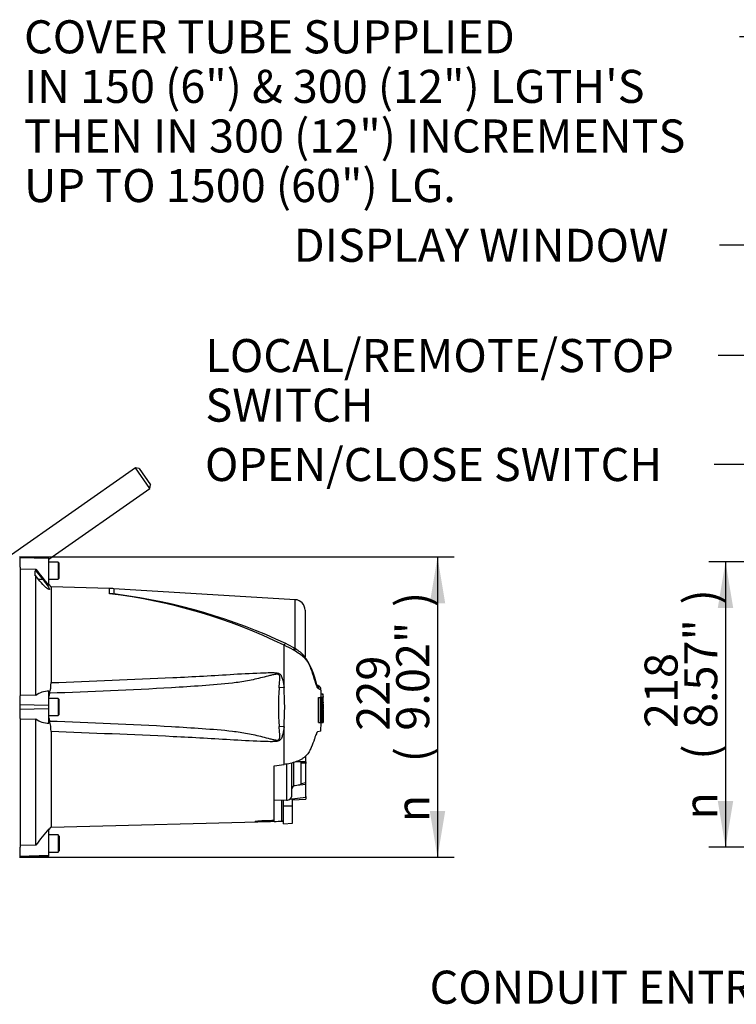
# Paper-space layout 'STD WITH F30' of a CAD drawing. Units: millimetres. Extents: x 0 to 210, y 0 to 297.
# Drawn here: x 86 to 125, y 161 to 215 of the extents above; entities that cross this region are included whole.
import ezdxf
from ezdxf.enums import TextEntityAlignment as Align

# ---------------------------------------------------------------- set-up
doc = ezdxf.new("R2010")
doc.units = ezdxf.units.MM
for name, color, linetype in [('Default', 7, 'Continuous'), ('DV23_Default', 7, 'Continuous'), ('TCE-4', 7, 'Continuous')]:
    doc.layers.add(name, color=color, linetype=linetype)
doc.styles.add('GDT', font='txt')
doc.styles.add('SEACAD_Arial', font='arial.ttf')

# ---------------------------------------------------------------- blocks, each defined once
blk = doc.blocks.new('SEANNOT_GROUP21')
at = {"layer": 'Default', "linetype": 'Continuous'}
blk.add_hatch(color=7, dxfattribs=at).paths.add_polyline_path([(152.199, 182.743), (154.388, 181.427), (152.744, 183.382)])
at = {"layer": 'Default', "color": 7, "linetype": 'Continuous'}
blk.add_line((129.898, 202.336), (124.498, 202.336), dxfattribs=at)
blk.add_lwpolyline([(129.898, 202.336), (154.388, 181.427)], dxfattribs=at)
at = {"layer": 'Default', "color": 7, "linetype": 'Continuous', "style": 'SEACAD_Arial'}
blk.add_text('DISPLAY WINDOW', height=1.8, dxfattribs=at).set_placement((101.29, 203.236), align=Align.TOP_LEFT)
blk = doc.blocks.new('SEANNOT_GROUP22')
at = {"layer": 'Default', "linetype": 'Continuous'}
blk.add_hatch(color=7, dxfattribs=at).paths.add_polyline_path([(151.325, 176.185), (153.471, 174.799), (151.891, 176.806)])
at = {"layer": 'Default', "color": 7, "linetype": 'Continuous'}
blk.add_line((129.825, 196.33), (124.425, 196.33), dxfattribs=at)
blk.add_lwpolyline([(129.825, 196.33), (153.471, 174.799)], dxfattribs=at)
at = {"layer": 'Default', "color": 7, "linetype": 'Continuous', "style": 'SEACAD_Arial'}
for s, p in [('LOCAL/REMOTE/STOP', (96.482, 197.23)), ('SWITCH', (96.482, 194.53))]:
    blk.add_text(s, height=1.8, dxfattribs=at).set_placement(p, align=Align.TOP_LEFT)
blk = doc.blocks.new('SEANNOT_GROUP23')
at = {"layer": 'Default', "linetype": 'Continuous'}
blk.add_hatch(color=7, dxfattribs=at).paths.add_polyline_path([(146.494, 175.809), (148.701, 174.521), (147.031, 176.455)])
at = {"layer": 'Default', "color": 7, "linetype": 'Continuous'}
blk.add_line((129.605, 190.397), (124.205, 190.397), dxfattribs=at)
blk.add_lwpolyline([(129.605, 190.397), (148.701, 174.521)], dxfattribs=at)
at = {"layer": 'Default', "color": 7, "linetype": 'Continuous', "style": 'SEACAD_Arial'}
blk.add_text('OPEN/CLOSE SWITCH', height=1.8, dxfattribs=at).set_placement((96.458, 191.297), align=Align.TOP_LEFT)
blk = doc.blocks.new('SEANNOT_GROUP24')
at = {"layer": 'Default', "linetype": 'Continuous'}
blk.add_hatch(color=7, dxfattribs=at).paths.add_polyline_path([(139.182, 167.991), (139.171, 170.546), (138.352, 168.126)])
at = {"layer": 'Default', "color": 7, "linetype": 'Continuous'}
blk.add_line((137.773, 161.936), (132.373, 161.936), dxfattribs=at)
blk.add_lwpolyline([(137.773, 161.936), (139.171, 170.546)], dxfattribs=at)
at = {"layer": 'Default', "color": 7, "linetype": 'Continuous', "style": 'SEACAD_Arial'}
blk.add_text('CONDUIT ENTRIES', height=1.8, dxfattribs=at).set_placement((108.695, 162.836), align=Align.TOP_LEFT)
blk = doc.blocks.new('SE27')
at = {"layer": 'DV23_Default', "color": 7, "linetype": 'Continuous'}
for p, q in [((92.673, 190.214), (85.729, 185.352)), ((93.454, 189.1), (92.673, 190.214)), ((92.872, 190.179), (92.673, 190.214)), ((92.872, 190.179), (93.489, 189.299)), ((93.454, 189.1), (93.489, 189.299)), ((87.951, 185.247), (93.454, 189.1)), ((87.951, 185.307), (86.345, 185.363)), ((87.951, 185.275), (86.345, 185.32)), ((86.381, 185.362), (86.381, 185.319)), ((86.381, 184.812), (86.381, 185.319)), ((87.951, 185.307), (87.951, 185.275)), ((87.951, 183.816), (87.951, 185.275)), ((88.466, 185.076), (87.951, 185.076)), ((88.466, 185.076), (88.466, 184.148)), ((88.523, 185.019), (88.466, 185.076)), ((88.523, 184.205), (88.523, 185.019)), ((86.381, 184.812), (86.381, 184.716)), ((86.381, 184.726), (87.237, 184.698)), ((86.381, 184.716), (86.381, 177.915)), ((87.202, 184.334), (87.202, 184.608)), ((87.202, 184.608), (87.237, 184.607)), ((87.237, 184.607), (87.237, 184.698)), ((87.237, 184.607), (87.621, 184.145)), ((87.237, 184.332), (87.202, 184.334)), ((87.385, 184.145), (87.237, 184.332)), ((87.237, 177.825), (87.237, 184.332)), ((87.621, 184.145), (87.385, 184.145)), ((87.951, 184.148), (88.466, 184.148)), ((88.466, 184.148), (88.523, 184.205)), ((88.072, 183.73), (87.951, 183.874)), ((88.072, 183.73), (88.072, 178.519)), ((91.256, 183.647), (88.072, 183.73)), ((91.256, 183.363), (91.256, 183.647)), ((91.501, 183.636), (91.501, 183.345)), ((101.374, 183.038), (91.501, 183.636)), ((101.374, 180.373), (101.374, 183.038)), ((101.91, 182.468), (101.91, 179.92)), ((100.765, 178.256), (100.765, 180.552)), ((101.394, 180.358), (101.341, 180.391)), ((87.951, 177.282), (87.951, 178.059)), ((100.765, 178.256), (100.501, 178.236)), ((102.63, 178.356), (102.541, 178.392)), ((86.381, 177.915), (86.381, 177.808)), ((87.237, 177.825), (86.381, 177.844)), ((86.381, 177.315), (86.381, 177.808)), ((87.994, 177.941), (87.951, 177.763)), ((88.466, 177.65), (87.951, 177.65)), ((88.466, 177.65), (88.466, 176.722)), ((88.523, 177.593), (88.466, 177.65)), ((88.523, 176.779), (88.523, 177.593)), ((102.638, 176.347), (102.645, 177.711)), ((102.645, 177.711), (102.752, 177.711)), ((102.703, 177.711), (102.749, 177.711)), ((102.749, 177.711), (102.739, 177.711)), ((102.746, 176.347), (102.752, 177.711)), ((102.752, 177.711), (102.786, 177.711)), ((102.77, 177.73), (102.878, 177.73)), ((102.772, 177.906), (102.879, 177.906)), ((102.772, 177.906), (102.776, 177.73)), ((102.786, 177.711), (102.788, 177.547)), ((102.79, 177.711), (102.81, 177.711)), ((102.846, 177.711), (102.79, 177.711)), ((102.81, 177.711), (102.813, 177.437)), ((102.85, 177.711), (102.846, 177.711)), ((102.877, 177.702), (102.851, 177.702)), ((102.877, 177.702), (102.88, 177.457)), ((102.883, 177.73), (102.878, 177.73)), ((102.889, 177.906), (102.879, 177.906)), ((102.879, 177.906), (102.883, 177.73)), ((102.892, 177.759), (102.889, 177.906)), ((102.896, 177.73), (102.893, 177.73)), ((102.898, 177.711), (102.896, 177.711)), ((102.9, 177.486), (102.897, 177.702)), ((102.91, 177.19), (102.902, 177.54)), ((87.951, 177.282), (86.345, 177.316)), ((87.951, 177.091), (86.345, 177.057)), ((86.381, 177.058), (86.381, 177.315)), ((86.381, 176.565), (86.381, 177.058)), ((87.951, 177.091), (87.951, 177.282)), ((87.951, 176.31), (87.951, 177.091)), ((102.789, 177.029), (102.82, 177.029)), ((102.811, 177.409), (102.804, 177.409)), ((102.844, 177.029), (102.859, 177.029)), ((102.88, 177.457), (102.886, 177.457)), ((102.894, 176.707), (102.897, 177.429)), ((102.897, 177.457), (102.9, 177.457)), ((102.91, 177.189), (102.91, 177.19)), ((102.91, 177.186), (102.91, 177.19)), ((102.91, 177.182), (102.91, 177.189)), ((102.91, 177.182), (102.91, 177.186)), ((86.381, 176.565), (86.381, 176.458)), ((86.381, 176.529), (87.237, 176.547)), ((86.381, 176.458), (86.381, 169.656)), ((87.237, 169.675), (87.237, 176.547)), ((87.951, 176.722), (88.466, 176.722)), ((88.466, 176.722), (88.523, 176.779)), ((102.891, 176.392), (102.895, 176.575)), ((102.895, 176.604), (102.894, 176.592)), ((100.765, 176.117), (100.501, 176.136)), ((100.765, 174.061), (100.765, 176.117)), ((102.768, 175.869), (102.602, 175.846)), ((102.638, 176.347), (102.746, 176.347)), ((102.732, 176.346), (102.742, 176.346)), ((102.778, 176.347), (102.746, 176.347)), ((102.766, 175.869), (102.784, 176.347)), ((102.782, 176.346), (102.839, 176.346)), ((102.839, 176.346), (102.843, 176.346)), ((102.843, 176.346), (102.891, 176.346)), ((102.845, 176.347), (102.886, 176.347)), ((102.886, 176.348), (102.89, 176.364)), ((88.072, 175.853), (88.072, 170.642)), ((101.946, 174.201), (101.946, 174.528)), ((100.232, 171.032), (100.232, 173.985)), ((100.901, 174.086), (100.901, 172.117)), ((101.196, 172.402), (101.196, 174.151)), ((101.302, 172.907), (101.302, 174.181)), ((101.696, 174.186), (101.393, 174.207)), ((101.946, 174.201), (101.408, 174.211)), ((101.696, 172.997), (101.696, 174.186)), ((101.696, 174.164), (101.946, 174.146)), ((101.946, 174.117), (101.696, 174.135)), ((101.768, 174.159), (101.946, 174.165)), ((101.946, 174.201), (101.946, 174.165)), ((101.946, 174.147), (101.946, 174.117)), ((101.946, 173.087), (101.946, 174.117)), ((101.946, 172.969), (101.299, 172.906)), ((101.299, 172.906), (101.302, 172.907)), ((101.302, 172.907), (101.696, 172.997)), ((101.696, 173.032), (101.946, 173.087)), ((101.946, 172.969), (101.946, 173.065)), ((101.946, 172.274), (101.946, 172.969)), ((100.232, 172.14), (100.901, 172.117)), ((100.646, 170.973), (100.646, 172.126)), ((100.732, 171.817), (100.732, 172.123)), ((101.946, 172.274), (101.039, 172.149)), ((101.232, 171.807), (101.232, 172.176)), ((101.232, 172.145), (101.946, 172.171)), ((101.946, 172.317), (101.946, 172.171)), ((100.732, 170.832), (100.732, 171.817)), ((100.732, 171.817), (101.232, 171.807)), ((101.232, 170.863), (101.232, 171.807)), ((87.951, 170.499), (88.072, 170.642)), ((87.951, 169.098), (87.951, 170.556)), ((88.072, 170.642), (100.732, 170.974)), ((99.666, 170.949), (99.734, 171.017)), ((100.162, 170.962), (99.666, 170.949)), ((99.734, 171.017), (100.096, 171.028)), ((100.096, 171.028), (100.232, 171.032)), ((100.096, 171.028), (100.162, 170.962)), ((100.232, 170.964), (100.162, 170.962)), ((100.232, 171.003), (100.232, 170.964)), ((100.732, 170.832), (101.232, 170.863)), ((88.466, 170.225), (87.951, 170.225)), ((88.466, 170.225), (88.466, 169.297)), ((88.523, 170.168), (88.466, 170.225)), ((88.523, 170.168), (88.523, 169.354)), ((87.237, 169.675), (86.381, 169.646)), ((86.381, 169.656), (86.381, 169.561)), ((86.381, 169.054), (86.381, 169.561)), ((87.951, 169.098), (86.345, 169.053)), ((86.345, 169.01), (87.951, 169.066)), ((86.381, 169.011), (86.381, 169.054)), ((87.951, 169.297), (88.466, 169.297)), ((87.951, 169.066), (87.951, 169.098)), ((88.466, 169.297), (88.523, 169.354))]:
    blk.add_line(p, q, dxfattribs=at)
for centre, radius, start, end in [((131.453, 219.786), 56.446, 218.4349, 219.5863), ((91.069, 176.51), 7.14, 86.5306, 88.4999), ((87.759, 154.04), 29.531, 63.869, 83.1987), ((90.936, 177.223), 6.148, 84.7234, 87.0144), ((87.744, 153.959), 29.626, 82.2823, 82.7145), ((87.731, 152.677), 30.899, 64.8501, 82.5778), ((101.339, 182.468), 0.571, 0, 86.5306), ((98.729, 175.833), 5.14, 60.4105, 66.6672), ((99.12, 176.73), 4.283, 58.7638, 66.0189), ((97.555, 173.807), 7.481, 59.7407, 60.2548), ((99.907, 177.76), 2.882, 46.9975, 60.511), ((100.368, 178.629), 2.01, 41.0019, 59.3264), ((98.429, 177.55), 4.206, 11.6243, 34.7364), ((87.99, 176.734), 1.325, 91.6467, 124.5704), ((85.906, 178.517), 2.166, 344.594, 0.0604), ((113.068, 177.186), 12.61, 175.2231, 184.7769), ((84.713, 177.186), 16.088, 356.1878, 3.8122), ((102.417, 178.168), 0.248, 1.3555, 62.682), ((101.457, 175.22), 3.348, 69.5866, 70.9859), ((102.535, 178.13), 0.245, 1.0242, 61.7813), ((101.614, 174.916), 3.423, 70.0674, 72.1143), ((102.965, 177.712), 0.195, 174.6643, 180.2327), ((104.888, 177.288), 2.085, 168.2844, 187.1371), ((100.696, 177.28), 2.195, 11.3276, 11.3305), ((100.696, 177.28), 2.195, 353.4337, 11.1434), ((103.072, 177.712), 0.196, 174.6789, 183.0465), ((103.253, 177.759), 0.361, 179.9815, 184.5134), ((102.44, 177.7), 0.456, 0.2048, 3.7932), ((84.821, 177.211), 18.085, 359.423, 1.5859), ((102.521, 177.474), 0.379, 357.5088, 1.8224), ((104.433, 177.195), 1.643, 172.513, 181.0277), ((105.157, 176.823), 2.322, 174.9291, 185.763), ((105.063, 177.213), 2.226, 173.4433, 184.7468), ((100.442, 176.811), 2.445, 349.4412, 5.1081), ((99.829, 176.895), 3.033, 354.2263, 2.521), ((99.772, 177.191), 3.092, 357.0004, 5.135), ((102.667, 177.434), 0.22, 358.5955, 6.054), ((103.228, 177.439), 0.331, 176.8166, 181.7574), ((87.995, 177.638), 1.329, 235.2219, 268.1012), ((90.519, 177.125), 2.618, 191.3468, 195.3708), ((85.906, 175.856), 2.166, 359.9396, 15.406), ((104.155, 176.649), 1.263, 177.359, 182.6665), ((102.601, 176.592), 0.295, 356.7868, 2.3407), ((100.442, 176.811), 2.445, 349.043, 349.0461), ((102.224, 176.404), 0.666, 356.5651, 359.0126), ((101.398, 172.731), 0.202, 119.5149, 179.298), ((100.911, 172.402), 0.286, 268, 0), ((133.038, 133.283), 58.498, 140.42019, 141.53085), ((100.718, 168.608), 2.366, 89.6575, 91.7439)]:
    blk.add_arc(centre, radius, start, end, dxfattribs=at)
for centre, major_axis, ratio, start_param, end_param in [((100.758, 180.417), (-0.103, -0.228), 0.230399, 3.132669, 4.183574), ((101.21, 180.179), (-0.131, -0.213), 0.077126, 3.144137, 4.142555), ((101.261, 180.147), (-0.134, -0.211), 0.04916, 3.141628, 4.131974), ((101.696, 179.787), (-0.191, -0.161), 0.310186, 2.416901, 3.154804), ((82.194, 176.272), (47.657, 4.952), 0.092954, -1.192301, -1.180196), ((-196.923, 177.208), (401.42, -0.016), 0.023098, -0.73734, -0.735806)]:
    blk.add_ellipse(centre, major_axis=major_axis, ratio=ratio, start_param=start_param, end_param=end_param, dxfattribs=at)
for points, knots in [([(87.621, 184.145), (87.675, 184.079), (87.728, 184.014), (87.828, 183.883), (87.874, 183.819), (87.949, 183.705), (87.976, 183.656), (87.996, 183.591), (87.987, 183.578), (87.938, 183.59), (87.9, 183.614), (87.811, 183.684), (87.761, 183.729), (87.603, 183.884), (87.49, 184.01), (87.385, 184.145)], [0, 0, 0, 0, 0.125, 0.125, 0.25, 0.25, 0.375, 0.375, 0.5, 0.5, 0.625, 0.625, 0.75, 0.75, 1, 1, 1, 1]), ([(102.666, 178.174), (102.654, 178.18), (102.642, 178.188), (102.621, 178.201), (102.613, 178.205), (102.597, 178.224), (102.588, 178.238), (102.559, 178.294), (102.537, 178.349), (102.489, 178.487), (102.462, 178.572), (102.42, 178.714), (102.405, 178.765), (102.375, 178.866), (102.359, 178.917), (102.309, 179.07), (102.273, 179.172), (102.213, 179.327), (102.192, 179.378), (102.147, 179.481), (102.124, 179.532), (102.082, 179.605), (102.067, 179.627), (102.031, 179.672), (102.011, 179.696), (101.973, 179.747), (101.955, 179.774), (101.916, 179.824), (101.895, 179.846), (101.872, 179.868)], [0, 0, 0, 0, 0.125, 0.125, 0.1875, 0.1875, 0.25, 0.25, 0.375, 0.375, 0.5, 0.5, 0.5625, 0.5625, 0.625, 0.625, 0.75, 0.75, 0.8125, 0.8125, 0.875, 0.875, 0.90625, 0.90625, 0.9375, 0.9375, 0.96875, 0.96875, 1, 1, 1, 1]), ([(100.501, 178.236), (100.512, 178.374), (100.526, 178.511), (100.539, 178.716), (100.543, 178.784), (100.528, 178.886), (100.519, 178.921), (100.482, 178.957), (100.466, 178.966), (100.432, 178.975), (100.415, 178.977), (100.362, 178.979), (100.327, 178.975), (100.259, 178.964), (100.225, 178.958), (100.123, 178.936), (100.055, 178.92), (99.854, 178.869), (99.72, 178.834), (99.316, 178.732), (99.046, 178.669), (98.502, 178.567), (98.228, 178.527), (97.405, 178.428), (96.852, 178.388), (95.747, 178.309), (95.194, 178.274), (92.427, 178.109), (90.211, 178.021), (87.994, 177.941)], [0, 0, 0, 0, 0.03125, 0.03125, 0.046875, 0.046875, 0.054687, 0.054687, 0.058594, 0.058594, 0.0625, 0.0625, 0.070312, 0.070312, 0.078125, 0.078125, 0.09375, 0.09375, 0.125, 0.125, 0.1875, 0.1875, 0.25, 0.25, 0.375, 0.375, 0.5, 0.5, 1, 1, 1, 1]), ([(88.072, 178.519), (90.286, 178.603), (92.5, 178.687), (95.267, 178.822), (95.82, 178.85), (96.926, 178.912), (97.478, 178.946), (98.584, 179.011), (99.137, 179.041), (99.829, 179.064), (99.967, 179.068), (100.175, 179.066), (100.245, 179.065), (100.383, 179.051), (100.454, 179.04), (100.543, 178.988), (100.569, 178.964), (100.608, 178.91), (100.624, 178.88), (100.663, 178.787), (100.681, 178.722), (100.727, 178.524), (100.748, 178.39), (100.765, 178.256)], [0, 0, 0, 0, 0.5, 0.5, 0.625, 0.625, 0.75, 0.75, 0.875, 0.875, 0.90625, 0.90625, 0.921875, 0.921875, 0.9375, 0.9375, 0.945312, 0.945312, 0.953125, 0.953125, 0.96875, 0.96875, 1, 1, 1, 1]), ([(102.788, 177.547), (102.788, 177.556), (102.788, 177.564), (102.788, 177.58), (102.789, 177.587), (102.789, 177.602), (102.789, 177.608), (102.79, 177.621), (102.791, 177.626), (102.792, 177.642), (102.793, 177.651), (102.795, 177.667), (102.796, 177.673), (102.799, 177.691), (102.801, 177.698), (102.806, 177.709), (102.808, 177.711), (102.81, 177.711)], [0, 0, 0, 0, 0.0625, 0.0625, 0.125, 0.125, 0.1875, 0.1875, 0.25, 0.25, 0.375, 0.375, 0.5, 0.5, 0.75, 0.75, 1, 1, 1, 1]), ([(102.811, 177.409), (102.812, 177.409), (102.812, 177.412), (102.813, 177.422), (102.813, 177.43), (102.813, 177.437)], [0, 0, 0, 0, 0.5, 0.5, 1, 1, 1, 1]), ([(102.82, 177.029), (102.82, 176.986), (102.819, 176.944), (102.819, 176.859), (102.819, 176.817), (102.818, 176.732), (102.818, 176.69), (102.818, 176.628), (102.818, 176.607), (102.818, 176.566), (102.818, 176.547), (102.819, 176.519), (102.819, 176.51), (102.819, 176.492), (102.82, 176.483), (102.82, 176.466), (102.82, 176.458), (102.821, 176.443), (102.821, 176.435), (102.822, 176.422), (102.823, 176.416), (102.823, 176.405), (102.824, 176.4), (102.825, 176.386), (102.826, 176.378), (102.829, 176.367), (102.83, 176.363), (102.832, 176.356), (102.833, 176.354), (102.836, 176.35), (102.837, 176.347), (102.838, 176.346), (102.839, 176.346), (102.839, 176.346)], [0, 0, 0, 0, 0.129818, 0.129818, 0.259637, 0.259637, 0.389455, 0.389455, 0.454364, 0.454364, 0.519273, 0.519273, 0.551728, 0.551728, 0.584183, 0.584183, 0.616637, 0.616637, 0.649092, 0.649092, 0.681546, 0.681546, 0.714001, 0.714001, 0.77891, 0.77891, 0.843819, 0.843819, 0.908729, 0.908729, 0.973638, 0.973638, 1, 1, 1, 1]), ([(102.904, 177.029), (102.904, 176.986), (102.903, 176.943), (102.902, 176.857), (102.901, 176.814), (102.9, 176.729), (102.899, 176.686), (102.898, 176.623), (102.897, 176.603), (102.897, 176.562), (102.896, 176.542), (102.896, 176.515), (102.895, 176.506), (102.895, 176.488), (102.895, 176.48), (102.895, 176.463), (102.894, 176.455), (102.894, 176.44), (102.894, 176.433), (102.894, 176.42), (102.893, 176.414), (102.893, 176.403), (102.893, 176.398), (102.893, 176.385), (102.893, 176.378), (102.892, 176.366), (102.892, 176.362), (102.892, 176.356), (102.892, 176.354), (102.891, 176.35), (102.891, 176.347), (102.891, 176.346), (102.891, 176.346), (102.891, 176.346)], [0, 0, 0, 0, 0.129826, 0.129826, 0.259652, 0.259652, 0.389478, 0.389478, 0.454391, 0.454391, 0.519304, 0.519304, 0.551761, 0.551761, 0.584217, 0.584217, 0.616674, 0.616674, 0.64913, 0.64913, 0.681587, 0.681587, 0.714043, 0.714043, 0.778956, 0.778956, 0.843869, 0.843869, 0.908782, 0.908782, 0.973695, 0.973695, 1, 1, 1, 1]), ([(87.994, 176.431), (90.212, 176.352), (92.429, 176.263), (95.196, 176.099), (95.749, 176.063), (96.854, 175.984), (97.407, 175.945), (98.231, 175.845), (98.504, 175.805), (99.048, 175.703), (99.319, 175.64), (99.724, 175.538), (99.859, 175.502), (100.061, 175.452), (100.129, 175.435), (100.232, 175.414), (100.266, 175.407), (100.335, 175.397), (100.37, 175.393), (100.44, 175.397), (100.477, 175.407), (100.523, 175.46), (100.53, 175.495), (100.543, 175.596), (100.538, 175.663), (100.526, 175.865), (100.512, 176), (100.501, 176.136)], [0, 0, 0, 0, 0.5, 0.5, 0.625, 0.625, 0.75, 0.75, 0.8125, 0.8125, 0.875, 0.875, 0.90625, 0.90625, 0.921875, 0.921875, 0.929688, 0.929688, 0.9375, 0.9375, 0.945313, 0.945313, 0.953125, 0.953125, 0.96875, 0.96875, 1, 1, 1, 1]), ([(102.884, 176.717), (102.884, 176.691), (102.883, 176.666), (102.883, 176.615), (102.883, 176.591), (102.882, 176.544), (102.882, 176.522), (102.882, 176.48), (102.882, 176.461), (102.882, 176.435), (102.882, 176.427), (102.883, 176.412), (102.883, 176.404), (102.883, 176.385), (102.883, 176.374), (102.884, 176.362), (102.884, 176.358), (102.884, 176.353), (102.885, 176.351), (102.885, 176.347), (102.885, 176.347), (102.886, 176.347)], [0, 0, 0, 0, 0.13202, 0.13202, 0.26404, 0.26404, 0.39606, 0.39606, 0.52808, 0.52808, 0.59409, 0.59409, 0.6601, 0.6601, 0.79212, 0.79212, 0.85813, 0.85813, 0.92414, 0.92414, 1, 1, 1, 1]), ([(100.765, 176.117), (100.748, 175.984), (100.727, 175.851), (100.682, 175.657), (100.665, 175.593), (100.628, 175.501), (100.613, 175.47), (100.575, 175.415), (100.55, 175.39), (100.464, 175.335), (100.392, 175.323), (100.255, 175.308), (100.185, 175.306), (99.977, 175.304), (99.839, 175.308), (99.146, 175.331), (98.593, 175.362), (97.486, 175.426), (96.933, 175.46), (95.826, 175.522), (95.273, 175.55), (92.504, 175.685), (90.288, 175.77), (88.072, 175.853)], [0, 0, 0, 0, 0.03125, 0.03125, 0.046875, 0.046875, 0.054688, 0.054688, 0.0625, 0.0625, 0.078125, 0.078125, 0.09375, 0.09375, 0.125, 0.125, 0.25, 0.25, 0.375, 0.375, 0.5, 0.5, 1, 1, 1, 1]), ([(102.778, 176.347), (102.778, 176.347), (102.779, 176.35), (102.78, 176.36), (102.781, 176.368), (102.781, 176.375)], [0, 0, 0, 0, 0.5, 0.5, 1, 1, 1, 1]), ([(102.423, 175.456), (102.373, 175.3), (102.315, 175.145), (102.212, 174.914), (102.176, 174.836), (102.113, 174.723), (102.09, 174.685), (102.035, 174.613), (102, 174.578), (101.932, 174.509), (101.897, 174.475), (101.819, 174.412), (101.775, 174.383), (101.637, 174.302), (101.534, 174.256), (101.219, 174.142), (100.992, 174.093), (100.765, 174.061)], [0, 0, 0, 0, 0.25, 0.25, 0.375, 0.375, 0.4375, 0.4375, 0.5, 0.5, 0.5625, 0.5625, 0.625, 0.625, 0.75, 0.75, 1, 1, 1, 1]), ([(102.602, 175.846), (102.592, 175.844), (102.58, 175.835), (102.562, 175.808), (102.555, 175.797), (102.541, 175.772), (102.534, 175.757), (102.511, 175.706), (102.495, 175.666), (102.46, 175.571), (102.442, 175.516), (102.423, 175.456)], [0, 0, 0, 0, 0.25, 0.25, 0.375, 0.375, 0.5, 0.5, 0.75, 0.75, 1, 1, 1, 1]), ([(99.666, 170.949), (99.553, 170.947), (99.437, 170.944), (99.292, 170.945), (99.249, 170.946), (99.193, 170.951), (99.182, 170.956), (99.202, 170.967), (99.232, 170.974), (99.309, 170.986), (99.356, 170.991), (99.506, 171.006), (99.619, 171.013), (99.734, 171.017)], [0, 0, 0, 0, 0.25, 0.25, 0.375, 0.375, 0.5, 0.5, 0.625, 0.625, 0.75, 0.75, 1, 1, 1, 1])]:
    blk.add_open_spline(points, degree=3, knots=knots, dxfattribs=at)
for points in [[(102.788, 177.906), (102.786, 177.989), (102.783, 178.065), (102.78, 178.134)], [(102.79, 177.165), (102.79, 176.902), (102.787, 176.638), (102.781, 176.375)], [(102.887, 177.429), (102.889, 177.192), (102.888, 176.954), (102.884, 176.717)], [(102.894, 176.418), (102.896, 176.508), (102.902, 176.763), (102.91, 177.182)]]:
    blk.add_open_spline(points, degree=3, dxfattribs=at)
blk = doc.blocks.new('GDimGGroup38')
at = {"layer": 'Default', "linetype": 'Continuous'}
for points in [[(124.399, 182.584), (125.239, 182.584), (124.819, 185.104)], [(124.399, 172.074), (124.819, 169.554), (125.239, 172.074)]]:
    blk.add_hatch(color=7, dxfattribs=at).paths.add_polyline_path(points)
at = {"layer": 'Default', "color": 7, "linetype": 'Continuous'}
for p, q in [((135.458, 185.104), (123.919, 185.104)), ((124.819, 185.104), (124.819, 169.554)), ((135.458, 169.554), (123.919, 169.554))]:
    blk.add_line(p, q, dxfattribs=at)
for s, style, p in [(')', 'SEACAD_Arial', (122.569, 182.776)), ('8.57"', 'SEACAD_Arial', (122.569, 176.046)), ('218', 'SEACAD_Arial', (120.409, 176.046)), ('(', 'SEACAD_Arial', (122.569, 174.324)), ('n', 'GDT', (122.569, 171.06))]:
    blk.add_text(s, height=1.8, rotation=90, dxfattribs=dict(at, style=style)).set_placement(p, align=Align.TOP_LEFT)
blk = doc.blocks.new('GDimGGroup47')
at = {"layer": 'Default', "linetype": 'Continuous'}
for points in [[(109.548, 182.843), (109.128, 185.363), (108.708, 182.843)], [(109.548, 171.53), (108.708, 171.53), (109.128, 169.01)]]:
    blk.add_hatch(color=7, dxfattribs=at).paths.add_polyline_path(points)
at = {"layer": 'Default', "color": 7, "linetype": 'Continuous'}
for p, q in [((86.345, 185.363), (110.028, 185.363)), ((109.128, 185.363), (109.128, 169.01)), ((86.345, 169.01), (110.028, 169.01))]:
    blk.add_line(p, q, dxfattribs=at)
for s, style, p in [(')', 'SEACAD_Arial', (106.878, 182.634)), ('9.02"', 'SEACAD_Arial', (106.878, 175.903)), ('229', 'SEACAD_Arial', (104.718, 175.903)), ('(', 'SEACAD_Arial', (106.878, 174.182)), ('n', 'GDT', (106.878, 170.917))]:
    blk.add_text(s, height=1.8, rotation=90, dxfattribs=dict(at, style=style)).set_placement(p, align=Align.TOP_LEFT)
blk = doc.blocks.new('SEANNOT_GROUP26')
at = {"layer": 'TCE-4', "linetype": 'Continuous'}
blk.add_hatch(color=7, dxfattribs=at).paths.add_polyline_path([(152.815, 203.264), (155.307, 202.702), (153.132, 204.042)])
at = {"layer": 'TCE-4', "color": 7, "linetype": 'Continuous'}
blk.add_line((128.36, 213.688), (125.577, 213.688), dxfattribs=at)
blk.add_lwpolyline([(128.36, 213.688), (155.307, 202.702)], dxfattribs=at)
at = {"layer": 'TCE-4', "color": 7, "linetype": 'Continuous', "style": 'SEACAD_Arial'}
for s, p in [('COVER TUBE SUPPLIED', (86.599, 214.588)), ('IN 150 (6") & 300 (12") LGTH\'S', (86.599, 211.888)), ('THEN IN 300 (12") INCREMENTS', (86.599, 209.188)), ('UP TO 1500 (60") LG.', (86.599, 206.488))]:
    blk.add_text(s, height=1.8, dxfattribs=at).set_placement(p, align=Align.TOP_LEFT)

psp = doc.layouts.new('STD WITH F30')

# ---------------------------------------------------------------- block references
at = {"layer": 'Default'}
for name in ['SE27', 'SEANNOT_GROUP21', 'SEANNOT_GROUP22', 'SEANNOT_GROUP23', 'GDimGGroup47', 'GDimGGroup38', 'SEANNOT_GROUP24']:
    psp.add_blockref(name, (0, 0), dxfattribs=at)
at = {"layer": 'TCE-4'}
psp.add_blockref('SEANNOT_GROUP26', (0, 0), dxfattribs=at)

doc.saveas('drawing.dxf')
